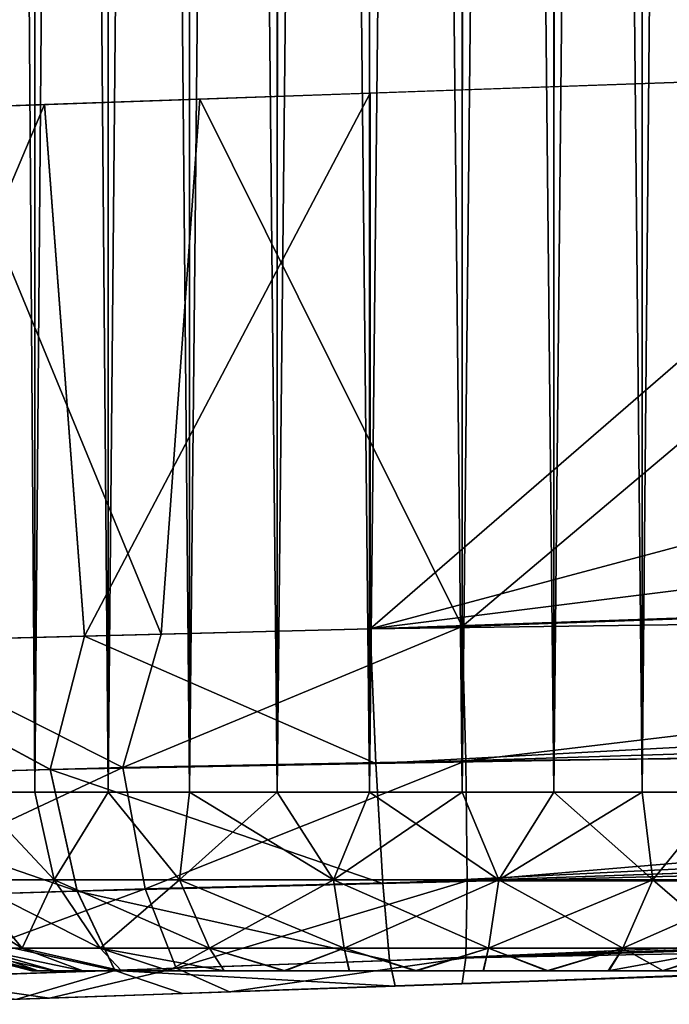
# Model space of a CAD drawing. Units: feet. Extents: x -1.5 to 12.9, y -6.4 to 2.4.
# Drawn here: x 10.8 to 11, y -1 to -0.8 of the extents above; entities that cross this region are included whole.
import ezdxf

# ---------------------------------------------------------------- set-up
doc = ezdxf.new("R2010")
doc.units = ezdxf.units.FT
doc.header["$MEASUREMENT"] = 0
doc.layers.get('0').update_dxf_attribs({"color": 255})
for name, color, linetype in [('AFUWA-3-ARPM', 4, 'Continuous'), ('AFUWA-3-HWSS', 4, 'Continuous'), ('AFUWA-P', 2, 'Continuous')]:
    doc.layers.add(name, color=color, linetype=linetype)

# ---------------------------------------------------------------- blocks, each defined once
blk = doc.blocks.new('A$C7B4843E9')
at = {"linetype": 'Continuous', "lineweight": 0}
for p, q in [((4.13286, 1.98778), (4.13286, 1.96307)), ((4.14902, 1.96363), (4.14902, 1.98804)), ((4.16696, 1.98814), (4.16696, 1.96425)), ((4.1863, 1.98817), (4.1863, 1.96492)), ((4.20657, 1.96563), (4.20657, 1.98807)), ((4.22704, 1.98786), (4.22704, 1.96634)), ((4.24723, 1.96705), (4.24723, 1.98756)), ((4.26666, 1.98713), (4.26666, 1.96772)), ((4.34879, 1.97059), (4.20675, 1.96563)), ((4.13502, 1.96315), (4.20675, 1.96563)), ((4.20675, 1.84755), (4.20675, 1.96563)), ((4.20675, 1.96563), (4.20675, 1.84755)), ((4.13502, 1.96315), (4.06661, 1.96072)), ((4.1438, 1.84594), (4.13502, 1.96315)), ((4.20675, 1.84755), (4.90993, 1.8721)), ((4.20675, 1.84755), (4.90993, 1.8721)), ((4.20798, 1.81788), (4.95008, 1.85756)), ((4.1438, 1.84594), (4.20675, 1.84755)), ((4.1438, 1.84594), (4.20675, 1.84755)), ((4.20675, 1.84755), (4.20798, 1.81788)), ((4.20798, 1.81788), (4.20675, 1.84755)), ((4.1438, 1.84594), (4.08488, 1.84445)), ((4.1438, 1.84594), (4.08488, 1.84445)), ((4.13625, 1.81656), (4.1438, 1.84594)), ((4.13625, 1.81656), (4.08488, 1.84445)), ((4.20798, 1.81788), (4.99803, 1.84267)), ((4.20955, 1.79144), (5.08778, 1.82181)), ((4.06982, 1.81471), (4.13625, 1.81656)), ((4.13625, 1.81656), (4.20798, 1.81788)), ((4.13625, 1.81656), (4.1422, 1.78976)), ((4.20798, 1.81788), (4.20955, 1.79144)), ((4.20955, 1.79144), (4.20798, 1.81788)), ((4.21101, 1.77448), (5.17825, 1.80951)), ((4.21101, 1.77448), (5.22343, 1.80653)), ((4.21225, 1.76885), (5.26549, 1.80563)), ((5.26549, 1.80563), (4.21225, 1.76885)), ((4.1422, 1.78976), (4.20955, 1.79144)), ((4.20955, 1.79144), (4.21101, 1.77448)), ((4.20955, 1.79144), (4.21101, 1.77448)), ((4.07982, 1.78781), (4.1422, 1.78976)), ((4.1505, 1.77229), (4.1422, 1.78976)), ((4.1505, 1.77229), (4.21101, 1.77448)), ((4.21101, 1.77448), (4.21225, 1.76885)), ((4.21101, 1.77448), (4.21225, 1.76885)), ((4.09442, 1.77039), (4.1505, 1.77229)), ((4.21225, 1.76885), (4.16539, 1.76722)), ((4.21225, 1.76885), (4.16539, 1.76722)), ((4.22699, 1.76937), (4.22699, 1.76937)), ((4.22699, 1.76937), (4.22699, 1.76937)), ((4.16539, 1.76722), (4.1289, 1.76594)), ((4.1289, 1.76594), (4.16539, 1.76722))]:
    blk.add_line(p, q, dxfattribs=at)

msp = doc.modelspace()

# ---------------------------------------------------------------- linework, layer by layer
at = {"layer": 'AFUWA-3-ARPM'}
for points in [[(11.02981, -0.8194, 15.6043), (10.88777, -0.94245, 15.59934), (11.38628, -0.80915, 15.61675)], [(11.48221, -0.86786, 15.6201), (11.38628, -0.80915, 15.61675), (10.88777, -0.94245, 15.59934)], [(11.02981, -0.8194, 15.6043), (10.88777, -0.82436, 15.59934), (10.88777, -0.94245, 15.59934)], [(10.90801, -0.82365, 12.89099), (11.05428, -0.81854, 12.8961), (10.90801, -0.94193, 12.89099)], [(10.90801, -0.94193, 12.89099), (11.05428, -0.81854, 12.8961), (11.2611, -0.9296, 12.90332)], [(10.88777, -0.82436, 15.59934), (10.81604, -0.82684, 15.58772), (10.82482, -0.94405, 15.58998)], [(10.82482, -0.94405, 15.58998), (10.88777, -0.94245, 15.59934), (10.88777, -0.82436, 15.59934)], [(10.90801, -0.82365, 12.89099), (10.90801, -0.94193, 12.89099), (10.85027, -0.82568, 12.89553)], [(10.8417, -0.94362, 12.89652), (10.79395, -0.82764, 12.91008), (10.85027, -0.82568, 12.89553)], [(10.90801, -0.94193, 12.89099), (10.8417, -0.94362, 12.89652), (10.85027, -0.82568, 12.89553)], [(10.81604, -0.82684, 15.58772), (10.74763, -0.82927, 15.55755), (10.7659, -0.94555, 15.56747)], [(10.82482, -0.94405, 15.58998), (10.81604, -0.82684, 15.58772), (10.7659, -0.94555, 15.56747)], [(10.77845, -0.94523, 12.91683), (10.79395, -0.82764, 12.91008), (10.8417, -0.94362, 12.89652)], [(11.59095, -0.91789, 15.62389), (11.48221, -0.86786, 15.6201), (10.88777, -0.94245, 15.59934)], [(11.59095, -0.91789, 15.62389), (10.88777, -0.94245, 15.59934), (11.6311, -0.93244, 15.62366)], [(10.90801, -0.94193, 12.89099), (11.2611, -0.9296, 12.90332), (10.90884, -0.97155, 12.89667)], [(10.90884, -0.97155, 12.89667), (11.2611, -0.9296, 12.90332), (11.26209, -0.96806, 12.9134)], [(11.6311, -0.93244, 15.62366), (10.88777, -0.94245, 15.59934), (10.889, -0.97211, 15.59371)], [(10.889, -0.97211, 15.59371), (11.67905, -0.94732, 15.61995), (11.6311, -0.93244, 15.62366)], [(10.83325, -0.97299, 12.90405), (10.77845, -0.94523, 12.91683), (10.8417, -0.94362, 12.89652)], [(10.88777, -0.94245, 15.59934), (10.82482, -0.94405, 15.58998), (10.889, -0.97211, 15.59371)], [(10.90801, -0.94193, 12.89099), (10.90884, -0.97155, 12.89667), (10.83325, -0.97299, 12.90405)], [(10.83325, -0.97299, 12.90405), (10.8417, -0.94362, 12.89652), (10.90801, -0.94193, 12.89099)], [(10.75084, -0.97528, 15.55268), (10.81727, -0.97343, 15.58207), (10.7659, -0.94555, 15.56747)], [(10.77845, -0.94523, 12.91683), (10.83325, -0.97299, 12.90405), (10.76233, -0.97496, 12.93109)], [(10.81727, -0.97343, 15.58207), (10.82482, -0.94405, 15.58998), (10.7659, -0.94555, 15.56747)], [(10.82482, -0.94405, 15.58998), (10.81727, -0.97343, 15.58207), (10.889, -0.97211, 15.59371)], [(11.71962, -0.95784, 15.61467), (11.67905, -0.94732, 15.61995), (10.889, -0.97211, 15.59371)], [(10.89057, -0.99855, 15.57528), (11.71962, -0.95784, 15.61467), (10.889, -0.97211, 15.59371)], [(11.71962, -0.95784, 15.61467), (10.89057, -0.99855, 15.57528), (11.7688, -0.96818, 15.60626)], [(10.89057, -0.99855, 15.57528), (11.81401, -0.9754, 15.59705), (11.7688, -0.96818, 15.60626)], [(11.26209, -0.96806, 12.9134), (10.90912, -0.99797, 12.91511), (10.90884, -0.97155, 12.89667)], [(11.26209, -0.96806, 12.9134), (11.26209, -0.99821, 12.94355), (10.90912, -0.99797, 12.91511)], [(10.889, -0.97211, 15.59371), (10.81727, -0.97343, 15.58207), (10.89057, -0.99855, 15.57528)], [(10.90884, -0.97155, 12.89667), (10.83823, -0.99976, 12.92106), (10.83325, -0.97299, 12.90405)], [(10.83823, -0.99976, 12.92106), (10.90884, -0.97155, 12.89667), (10.90912, -0.99797, 12.91511)], [(10.81727, -0.97343, 15.58207), (10.75084, -0.97528, 15.55268), (10.82322, -1.00023, 15.56533)], [(10.77163, -1.00184, 12.94638), (10.76233, -0.97496, 12.93109), (10.83325, -0.97299, 12.90405)], [(10.77163, -1.00184, 12.94638), (10.83325, -0.97299, 12.90405), (10.83823, -0.99976, 12.92106)], [(10.82322, -1.00023, 15.56533), (10.89057, -0.99855, 15.57528), (10.81727, -0.97343, 15.58207)], [(10.82322, -1.00023, 15.56533), (10.75084, -0.97528, 15.55268), (10.76084, -1.00218, 15.5378)], [(11.81401, -0.9754, 15.59705), (10.89057, -0.99855, 15.57528), (10.89203, -1.01551, 15.55031)], [(10.89203, -1.01551, 15.55031), (11.85927, -0.98048, 15.58668), (11.81401, -0.9754, 15.59705)], [(10.89203, -1.01551, 15.55031), (11.90445, -0.98346, 15.57513), (11.85927, -0.98048, 15.58668)], [(11.90445, -0.98346, 15.57513), (10.89203, -1.01551, 15.55031), (10.89327, -1.02114, 15.52065)], [(11.90445, -0.98346, 15.57513), (10.89327, -1.02114, 15.52065), (11.94651, -0.98436, 15.55743)], [(11.94651, -0.98436, 15.55743), (10.89327, -1.02114, 15.52065), (10.98089, -1.01808, 15.39964)], [(10.90912, -0.99797, 12.91511), (10.84501, -1.01724, 12.9471), (10.83823, -0.99976, 12.92106)], [(10.84501, -1.01724, 12.9471), (10.90912, -0.99797, 12.91511), (10.90884, -1.01494, 12.94006)], [(11.26209, -0.99821, 12.94355), (10.90884, -1.01494, 12.94006), (10.90912, -0.99797, 12.91511)], [(11.26209, -0.99821, 12.94355), (11.2611, -1.00829, 12.98201), (10.90884, -1.01494, 12.94006)], [(10.82322, -1.00023, 15.56533), (10.76084, -1.00218, 15.5378), (10.83152, -1.0177, 15.53966)], [(10.78514, -1.01928, 12.96996), (10.77163, -1.00184, 12.94638), (10.83823, -0.99976, 12.92106)], [(10.84501, -1.01724, 12.9471), (10.78514, -1.01928, 12.96996), (10.83823, -0.99976, 12.92106)], [(10.89057, -0.99855, 15.57528), (10.82322, -1.00023, 15.56533), (10.89203, -1.01551, 15.55031)], [(10.83152, -1.0177, 15.53966), (10.89203, -1.01551, 15.55031), (10.82322, -1.00023, 15.56533)], [(11.52663, -0.99902, 14.54667), (11.47411, -1.00085, 14.77765), (10.9362, -1.01964, 15.18954)], [(10.9362, -1.01964, 13.29872), (11.52663, -0.99902, 14.54667), (10.9362, -1.01964, 15.18954)], [(10.98089, -1.01808, 13.27292), (11.52663, -0.99902, 14.54667), (10.9362, -1.01964, 13.29872)], [(10.77544, -1.0196, 15.51482), (10.83152, -1.0177, 15.53966), (10.76084, -1.00218, 15.5378)], [(10.9362, -1.01964, 15.18954), (11.47411, -1.00085, 14.77765), (10.98089, -1.01808, 15.21534)], [(10.90801, -1.02062, 12.96968), (11.2611, -1.00829, 12.98201), (10.98089, -1.01808, 13.08862)], [(10.90884, -1.01494, 12.94006), (11.2611, -1.00829, 12.98201), (10.90801, -1.02062, 12.96968)], [(10.89203, -1.01551, 15.55031), (10.83152, -1.0177, 15.53966), (10.89327, -1.02114, 15.52065)], [(10.90884, -1.01494, 12.94006), (10.85679, -1.02241, 12.97439), (10.84501, -1.01724, 12.9471)], [(10.85679, -1.02241, 12.97439), (10.90884, -1.01494, 12.94006), (10.90801, -1.02062, 12.96968)], [(10.83152, -1.0177, 15.53966), (10.77544, -1.0196, 15.51482), (10.80992, -1.02405, 15.50084)], [(10.84501, -1.01724, 12.9471), (10.81716, -1.0238, 12.98619), (10.78514, -1.01928, 12.96996)], [(10.80992, -1.02405, 15.50084), (10.84641, -1.02277, 15.51354), (10.83152, -1.0177, 15.53966)], [(10.84501, -1.01724, 12.9471), (10.85679, -1.02241, 12.97439), (10.81716, -1.0238, 12.98619)], [(10.83152, -1.0177, 15.53966), (10.84641, -1.02277, 15.51354), (10.89327, -1.02114, 15.52065)], [(10.77766, -1.02517, 13.0103), (10.78514, -1.01928, 12.96996), (10.81716, -1.0238, 12.98619)], [(10.88489, -1.02143, 15.43082), (10.9362, -1.01964, 15.42544), (10.89327, -1.02114, 15.52065)], [(10.88489, -1.02143, 13.05744), (10.90801, -1.02062, 12.96968), (10.9362, -1.01964, 13.06282)], [(10.88489, -1.02143, 15.18416), (10.9362, -1.01964, 13.29872), (10.9362, -1.01964, 15.18954)], [(10.88489, -1.02143, 13.30411), (10.9362, -1.01964, 13.29872), (10.88489, -1.02143, 15.18416)], [(10.89327, -1.02114, 15.52065), (10.9362, -1.01964, 15.42544), (10.98089, -1.01808, 15.39964)], [(10.90801, -1.02062, 12.96968), (10.98089, -1.01808, 13.08862), (10.9362, -1.01964, 13.06282)], [(10.83588, -1.02314, 13.28817), (10.88489, -1.02143, 13.30411), (10.83588, -1.02314, 15.20009)], [(10.85679, -1.02241, 12.97439), (10.88489, -1.02143, 13.05744), (10.83588, -1.02314, 13.07337)], [(10.83588, -1.02314, 15.41489), (10.88489, -1.02143, 15.43082), (10.84641, -1.02277, 15.51354)], [(10.88489, -1.02143, 13.30411), (10.88489, -1.02143, 15.18416), (10.83588, -1.02314, 15.20009)], [(10.84641, -1.02277, 15.51354), (10.88489, -1.02143, 15.43082), (10.89327, -1.02114, 15.52065)], [(10.90801, -1.02062, 12.96968), (10.88489, -1.02143, 13.05744), (10.85679, -1.02241, 12.97439)], [(10.79758, -1.02448, 13.10785), (10.77766, -1.02517, 13.0103), (10.81716, -1.0238, 12.98619)], [(10.83588, -1.02314, 15.41489), (10.80992, -1.02405, 15.50084), (10.79758, -1.02448, 15.38041)], [(10.83588, -1.02314, 13.07337), (10.79758, -1.02448, 13.10785), (10.81716, -1.0238, 12.98619)], [(10.83588, -1.02314, 15.20009), (10.79758, -1.02448, 15.23457), (10.83588, -1.02314, 13.28817)], [(10.79758, -1.02448, 15.23457), (10.79758, -1.02448, 13.2537), (10.83588, -1.02314, 13.28817)], [(10.80992, -1.02405, 15.50084), (10.83588, -1.02314, 15.41489), (10.84641, -1.02277, 15.51354)], [(10.83588, -1.02314, 13.07337), (10.81716, -1.0238, 12.98619), (10.85679, -1.02241, 12.97439)]]:
    msp.add_3dface(points, dxfattribs=at)
at = {"layer": 'AFUWA-3-HWSS'}
for points in [[(10.81387, 0.97824, 13.27216), (10.79993, 0.97824, 13.25706), (10.80006, -0.97845, 13.25668)], [(10.79993, 0.97824, 13.10449), (10.81388, -0.97845, 13.08981), (10.80006, -0.97845, 13.10487)], [(10.81388, -0.97845, 13.08981), (10.79993, 0.97824, 13.10449), (10.81387, 0.97824, 13.08939)], [(10.81387, 0.97824, 15.39888), (10.79993, 0.97824, 15.38378), (10.80006, -0.97845, 15.3834)], [(10.79993, 0.97824, 15.23121), (10.81388, -0.97845, 15.21653), (10.80006, -0.97845, 15.23159)], [(10.81388, -0.97845, 15.21653), (10.79993, 0.97824, 15.23121), (10.81387, 0.97824, 15.21611)], [(10.80006, -0.97845, 13.25668), (10.81388, -0.97845, 13.27174), (10.81387, 0.97824, 13.27216)], [(10.80006, -0.97845, 15.3834), (10.81388, -0.97845, 15.39846), (10.81387, 0.97824, 15.39888)], [(10.81387, 0.97824, 13.27216), (10.81388, -0.97845, 13.27174), (10.83004, 0.97824, 13.28469)], [(10.81387, 0.97824, 13.08939), (10.83004, 0.97824, 13.07686), (10.83004, -0.97845, 13.07717)], [(10.81388, -0.97845, 13.08981), (10.81387, 0.97824, 13.08939), (10.83004, -0.97845, 13.07717)], [(10.81387, 0.97824, 15.39888), (10.81388, -0.97845, 15.39846), (10.83004, 0.97824, 15.41141)], [(10.81387, 0.97824, 15.21611), (10.83004, 0.97824, 15.20358), (10.83004, -0.97845, 15.20389)], [(10.81388, -0.97845, 15.21653), (10.81387, 0.97824, 15.21611), (10.83004, -0.97845, 15.20389)], [(10.83004, -0.97845, 13.28438), (10.83004, 0.97824, 13.28469), (10.81388, -0.97845, 13.27174)], [(10.83004, -0.97845, 15.41109), (10.83004, 0.97824, 15.41141), (10.81388, -0.97845, 15.39846)], [(10.83004, -0.97845, 13.28438), (10.84811, 0.97824, 13.29439), (10.83004, 0.97824, 13.28469)], [(10.84811, 0.97824, 13.29439), (10.83004, -0.97845, 13.28438), (10.84797, -0.97845, 13.29414)], [(10.83004, 0.97824, 13.07686), (10.84811, 0.97824, 13.06716), (10.84797, -0.97845, 13.06741)], [(10.83004, -0.97845, 13.07717), (10.83004, 0.97824, 13.07686), (10.84797, -0.97845, 13.06741)], [(10.83004, -0.97845, 15.41109), (10.84811, 0.97824, 15.42111), (10.83004, 0.97824, 15.41141)], [(10.84811, 0.97824, 15.42111), (10.83004, -0.97845, 15.41109), (10.84797, -0.97845, 15.42086)], [(10.83004, 0.97824, 15.20358), (10.84811, 0.97824, 15.19387), (10.84797, -0.97845, 15.19412)], [(10.83004, -0.97845, 15.20389), (10.83004, 0.97824, 15.20358), (10.84797, -0.97845, 15.19412)], [(10.86755, 0.97824, 13.30099), (10.84811, 0.97824, 13.29439), (10.84797, -0.97845, 13.29414)], [(10.84797, -0.97845, 13.29414), (10.8673, -0.97845, 13.30088), (10.86755, 0.97824, 13.30099)], [(10.84797, -0.97845, 13.06741), (10.84811, 0.97824, 13.06716), (10.8673, -0.97845, 13.06067)], [(10.86755, 0.97824, 15.42771), (10.84811, 0.97824, 15.42111), (10.84797, -0.97845, 15.42086)], [(10.84797, -0.97845, 15.42086), (10.8673, -0.97845, 15.4276), (10.86755, 0.97824, 15.42771)], [(10.84797, -0.97845, 15.19412), (10.84811, 0.97824, 15.19387), (10.8673, -0.97845, 15.18739)], [(10.84811, 0.97824, 13.06716), (10.86755, 0.97824, 13.06056), (10.8673, -0.97845, 13.06067)], [(10.84811, 0.97824, 15.19387), (10.86755, 0.97824, 15.18728), (10.8673, -0.97845, 15.18739)], [(10.86755, 0.97824, 13.30099), (10.8673, -0.97845, 13.30088), (10.88773, 0.97824, 13.30433)], [(10.88758, -0.97845, 13.30435), (10.88773, 0.97824, 13.30433), (10.8673, -0.97845, 13.30088)], [(10.86755, 0.97824, 13.06056), (10.88758, -0.97845, 13.0572), (10.8673, -0.97845, 13.06067)], [(10.86755, 0.97824, 15.42771), (10.8673, -0.97845, 15.4276), (10.88773, 0.97824, 15.43105)], [(10.88758, -0.97845, 15.43107), (10.88773, 0.97824, 15.43105), (10.8673, -0.97845, 15.4276)], [(10.86755, 0.97824, 15.18728), (10.88758, -0.97845, 15.18392), (10.8673, -0.97845, 15.18739)], [(10.88773, 0.97824, 13.05722), (10.88758, -0.97845, 13.0572), (10.86755, 0.97824, 13.06056)], [(10.88773, 0.97824, 15.18394), (10.88758, -0.97845, 15.18392), (10.86755, 0.97824, 15.18728)], [(10.88758, -0.97845, 13.30435), (10.90821, 0.97824, 13.30435), (10.88773, 0.97824, 13.30433)], [(10.90821, 0.97824, 13.30435), (10.88758, -0.97845, 13.30435), (10.90805, -0.97845, 13.30433)], [(10.90805, -0.97845, 13.05722), (10.88758, -0.97845, 13.0572), (10.88773, 0.97824, 13.05722)], [(10.88758, -0.97845, 15.43107), (10.90821, 0.97824, 15.43107), (10.88773, 0.97824, 15.43105)], [(10.90821, 0.97824, 15.43107), (10.88758, -0.97845, 15.43107), (10.90805, -0.97845, 15.43105)], [(10.90805, -0.97845, 15.18394), (10.88758, -0.97845, 15.18392), (10.88773, 0.97824, 15.18394)], [(10.90821, 0.97824, 13.0572), (10.90805, -0.97845, 13.05722), (10.88773, 0.97824, 13.05722)], [(10.90821, 0.97824, 15.18392), (10.90805, -0.97845, 15.18394), (10.88773, 0.97824, 15.18394)], [(10.90805, -0.97845, 13.30433), (10.92823, -0.97845, 13.30099), (10.92848, 0.97824, 13.30088)], [(10.92848, 0.97824, 13.30088), (10.90821, 0.97824, 13.30435), (10.90805, -0.97845, 13.30433)], [(10.92823, -0.97845, 13.06056), (10.90805, -0.97845, 13.05722), (10.90821, 0.97824, 13.0572)], [(10.90805, -0.97845, 15.43105), (10.92823, -0.97845, 15.42771), (10.92848, 0.97824, 15.4276)], [(10.92848, 0.97824, 15.4276), (10.90821, 0.97824, 15.43107), (10.90805, -0.97845, 15.43105)], [(10.92823, -0.97845, 15.18728), (10.90805, -0.97845, 15.18394), (10.90821, 0.97824, 15.18392)], [(10.92848, 0.97824, 13.06067), (10.92823, -0.97845, 13.06056), (10.90821, 0.97824, 13.0572)], [(10.92848, 0.97824, 15.18739), (10.92823, -0.97845, 15.18728), (10.90821, 0.97824, 15.18392)], [(10.94781, 0.97824, 13.29414), (10.92823, -0.97845, 13.30099), (10.94766, -0.97845, 13.29439)], [(10.92823, -0.97845, 13.30099), (10.94781, 0.97824, 13.29414), (10.92848, 0.97824, 13.30088)], [(10.92823, -0.97845, 13.06056), (10.92848, 0.97824, 13.06067), (10.94766, -0.97845, 13.06716)], [(10.94781, 0.97824, 15.42086), (10.92823, -0.97845, 15.42771), (10.94766, -0.97845, 15.42111)], [(10.92823, -0.97845, 15.42771), (10.94781, 0.97824, 15.42086), (10.92848, 0.97824, 15.4276)], [(10.92823, -0.97845, 15.18728), (10.92848, 0.97824, 15.18739), (10.94766, -0.97845, 15.19387)], [(10.94766, -0.97845, 13.06716), (10.92848, 0.97824, 13.06067), (10.94781, 0.97824, 13.06741)], [(10.94766, -0.97845, 15.19387), (10.92848, 0.97824, 15.18739), (10.94781, 0.97824, 15.19412)], [(10.96574, -0.97845, 13.28469), (10.96574, 0.97824, 13.28438), (10.94766, -0.97845, 13.29439)], [(10.94781, 0.97824, 13.29414), (10.94766, -0.97845, 13.29439), (10.96574, 0.97824, 13.28438)], [(10.96574, -0.97845, 13.07686), (10.94766, -0.97845, 13.06716), (10.94781, 0.97824, 13.06741)], [(10.96574, -0.97845, 15.41141), (10.96574, 0.97824, 15.41109), (10.94766, -0.97845, 15.42111)], [(10.94781, 0.97824, 15.42086), (10.94766, -0.97845, 15.42111), (10.96574, 0.97824, 15.41109)], [(10.96574, -0.97845, 15.20358), (10.94766, -0.97845, 15.19387), (10.94781, 0.97824, 15.19412)], [(10.96574, 0.97824, 13.07717), (10.96574, -0.97845, 13.07686), (10.94781, 0.97824, 13.06741)], [(10.96574, 0.97824, 15.20389), (10.96574, -0.97845, 15.20358), (10.94781, 0.97824, 15.19412)], [(10.79855, -0.99771, 13.24627), (10.81816, -0.99771, 13.2691), (10.80006, -0.97845, 13.25668)], [(10.81816, -0.99771, 13.09245), (10.79855, -0.99771, 13.11528), (10.80006, -0.97845, 13.10487)], [(10.79855, -0.99771, 15.37299), (10.81816, -0.99771, 15.39581), (10.80006, -0.97845, 15.3834)], [(10.81816, -0.99771, 15.21917), (10.79855, -0.99771, 15.242), (10.80006, -0.97845, 15.23159)], [(10.81388, -0.97845, 13.27174), (10.80006, -0.97845, 13.25668), (10.81816, -0.99771, 13.2691)], [(10.80006, -0.97845, 13.10487), (10.81388, -0.97845, 13.08981), (10.81816, -0.99771, 13.09245)], [(10.81388, -0.97845, 15.39846), (10.80006, -0.97845, 15.3834), (10.81816, -0.99771, 15.39581)], [(10.80006, -0.97845, 15.23159), (10.81388, -0.97845, 15.21653), (10.81816, -0.99771, 15.21917)], [(10.81816, -0.99771, 13.2691), (10.83004, -0.97845, 13.28438), (10.81388, -0.97845, 13.27174)], [(10.81388, -0.97845, 13.08981), (10.83004, -0.97845, 13.07717), (10.81816, -0.99771, 13.09245)], [(10.81816, -0.99771, 15.39581), (10.83004, -0.97845, 15.41109), (10.81388, -0.97845, 15.39846)], [(10.81388, -0.97845, 15.21653), (10.83004, -0.97845, 15.20389), (10.81816, -0.99771, 15.21917)], [(10.83004, -0.97845, 13.28438), (10.81816, -0.99771, 13.2691), (10.84575, -0.99771, 13.28773)], [(10.83004, -0.97845, 13.07717), (10.84575, -0.99771, 13.07382), (10.81816, -0.99771, 13.09245)], [(10.83004, -0.97845, 15.41109), (10.81816, -0.99771, 15.39581), (10.84575, -0.99771, 15.41445)], [(10.83004, -0.97845, 15.20389), (10.84575, -0.99771, 15.20054), (10.81816, -0.99771, 15.21917)], [(10.84575, -0.99771, 13.28773), (10.84797, -0.97845, 13.29414), (10.83004, -0.97845, 13.28438)], [(10.83004, -0.97845, 13.07717), (10.84797, -0.97845, 13.06741), (10.84575, -0.99771, 13.07382)], [(10.84575, -0.99771, 15.41445), (10.84797, -0.97845, 15.42086), (10.83004, -0.97845, 15.41109)], [(10.83004, -0.97845, 15.20389), (10.84797, -0.97845, 15.19412), (10.84575, -0.99771, 15.20054)], [(10.87969, -0.99771, 13.29836), (10.8673, -0.97845, 13.30088), (10.84575, -0.99771, 13.28773)], [(10.84797, -0.97845, 13.29414), (10.84575, -0.99771, 13.28773), (10.8673, -0.97845, 13.30088)], [(10.84575, -0.99771, 13.07382), (10.84797, -0.97845, 13.06741), (10.87969, -0.99771, 13.06319)], [(10.87969, -0.99771, 15.42508), (10.8673, -0.97845, 15.4276), (10.84575, -0.99771, 15.41445)], [(10.84797, -0.97845, 15.42086), (10.84575, -0.99771, 15.41445), (10.8673, -0.97845, 15.4276)], [(10.84575, -0.99771, 15.20054), (10.84797, -0.97845, 15.19412), (10.87969, -0.99771, 15.18991)], [(10.8673, -0.97845, 13.06067), (10.87969, -0.99771, 13.06319), (10.84797, -0.97845, 13.06741)], [(10.8673, -0.97845, 15.18739), (10.87969, -0.99771, 15.18991), (10.84797, -0.97845, 15.19412)], [(10.87969, -0.99771, 13.29836), (10.88758, -0.97845, 13.30435), (10.8673, -0.97845, 13.30088)], [(10.88758, -0.97845, 13.0572), (10.87969, -0.99771, 13.06319), (10.8673, -0.97845, 13.06067)], [(10.87969, -0.99771, 15.42508), (10.88758, -0.97845, 15.43107), (10.8673, -0.97845, 15.4276)], [(10.88758, -0.97845, 15.18392), (10.87969, -0.99771, 15.18991), (10.8673, -0.97845, 15.18739)], [(10.90805, -0.97845, 13.30433), (10.87969, -0.99771, 13.29836), (10.91609, -0.99771, 13.29836)], [(10.90805, -0.97845, 13.30433), (10.88758, -0.97845, 13.30435), (10.87969, -0.99771, 13.29836)], [(10.87969, -0.99771, 13.06319), (10.88758, -0.97845, 13.0572), (10.91609, -0.99771, 13.06319)], [(10.90805, -0.97845, 15.43105), (10.87969, -0.99771, 15.42508), (10.91609, -0.99771, 15.42508)], [(10.90805, -0.97845, 15.43105), (10.88758, -0.97845, 15.43107), (10.87969, -0.99771, 15.42508)], [(10.87969, -0.99771, 15.18991), (10.88758, -0.97845, 15.18392), (10.91609, -0.99771, 15.18991)], [(10.90805, -0.97845, 13.05722), (10.91609, -0.99771, 13.06319), (10.88758, -0.97845, 13.0572)], [(10.90805, -0.97845, 15.18394), (10.91609, -0.99771, 15.18991), (10.88758, -0.97845, 15.18392)], [(10.90805, -0.97845, 13.30433), (10.91609, -0.99771, 13.29836), (10.92823, -0.97845, 13.30099)], [(10.92823, -0.97845, 13.06056), (10.91609, -0.99771, 13.06319), (10.90805, -0.97845, 13.05722)], [(10.90805, -0.97845, 15.43105), (10.91609, -0.99771, 15.42508), (10.92823, -0.97845, 15.42771)], [(10.92823, -0.97845, 15.18728), (10.91609, -0.99771, 15.18991), (10.90805, -0.97845, 15.18394)], [(10.95003, -0.99771, 13.28773), (10.94766, -0.97845, 13.29439), (10.91609, -0.99771, 13.29836)], [(10.94766, -0.97845, 13.29439), (10.92823, -0.97845, 13.30099), (10.91609, -0.99771, 13.29836)], [(10.91609, -0.99771, 13.06319), (10.92823, -0.97845, 13.06056), (10.95003, -0.99771, 13.07382)], [(10.95003, -0.99771, 15.41445), (10.94766, -0.97845, 15.42111), (10.91609, -0.99771, 15.42508)], [(10.94766, -0.97845, 15.42111), (10.92823, -0.97845, 15.42771), (10.91609, -0.99771, 15.42508)], [(10.91609, -0.99771, 15.18991), (10.92823, -0.97845, 15.18728), (10.95003, -0.99771, 15.20054)], [(10.94766, -0.97845, 13.06716), (10.95003, -0.99771, 13.07382), (10.92823, -0.97845, 13.06056)], [(10.94766, -0.97845, 15.19387), (10.95003, -0.99771, 15.20054), (10.92823, -0.97845, 15.18728)], [(10.94766, -0.97845, 13.29439), (10.95003, -0.99771, 13.28773), (10.96574, -0.97845, 13.28469)], [(10.96574, -0.97845, 13.07686), (10.95003, -0.99771, 13.07382), (10.94766, -0.97845, 13.06716)], [(10.94766, -0.97845, 15.42111), (10.95003, -0.99771, 15.41445), (10.96574, -0.97845, 15.41141)], [(10.96574, -0.97845, 15.20358), (10.95003, -0.99771, 15.20054), (10.94766, -0.97845, 15.19387)], [(10.95003, -0.99771, 13.28773), (10.97762, -0.99771, 13.2691), (10.96574, -0.97845, 13.28469)], [(10.96574, -0.97845, 13.07686), (10.97762, -0.99771, 13.09245), (10.95003, -0.99771, 13.07382)], [(10.95003, -0.99771, 15.41445), (10.97762, -0.99771, 15.39581), (10.96574, -0.97845, 15.41141)], [(10.96574, -0.97845, 15.20358), (10.97762, -0.99771, 15.21917), (10.95003, -0.99771, 15.20054)], [(10.80064, -1.01279, 13.1442), (10.78652, -0.99771, 13.13889), (10.81115, -1.01279, 13.12358)], [(10.78652, -0.99771, 13.13889), (10.79855, -0.99771, 13.11528), (10.81115, -1.01279, 13.12358)], [(10.80064, -1.01279, 15.27092), (10.78652, -0.99771, 15.26561), (10.81115, -1.01279, 15.2503)], [(10.78652, -0.99771, 15.26561), (10.79855, -0.99771, 15.242), (10.81115, -1.01279, 15.2503)], [(10.80064, -1.01279, 13.21735), (10.81115, -1.01279, 13.23797), (10.79855, -0.99771, 13.24627)], [(10.81816, -0.99771, 13.2691), (10.79855, -0.99771, 13.24627), (10.81115, -1.01279, 13.23797)], [(10.81115, -1.01279, 13.12358), (10.79855, -0.99771, 13.11528), (10.82827, -1.01279, 13.10365)], [(10.79855, -0.99771, 13.11528), (10.81816, -0.99771, 13.09245), (10.82827, -1.01279, 13.10365)], [(10.80064, -1.01279, 15.34407), (10.81115, -1.01279, 15.36469), (10.79855, -0.99771, 15.37299)], [(10.81816, -0.99771, 15.39581), (10.79855, -0.99771, 15.37299), (10.81115, -1.01279, 15.36469)], [(10.81115, -1.01279, 15.2503), (10.79855, -0.99771, 15.242), (10.82827, -1.01279, 15.23037)], [(10.79855, -0.99771, 15.242), (10.81816, -0.99771, 15.21917), (10.82827, -1.01279, 15.23037)], [(10.82827, -1.01279, 13.2579), (10.81816, -0.99771, 13.2691), (10.81115, -1.01279, 13.23797)], [(10.82827, -1.01279, 15.38461), (10.81816, -0.99771, 15.39581), (10.81115, -1.01279, 15.36469)], [(10.81816, -0.99771, 13.2691), (10.82827, -1.01279, 13.2579), (10.84575, -0.99771, 13.28773)], [(10.85236, -1.01279, 13.08738), (10.82827, -1.01279, 13.10365), (10.81816, -0.99771, 13.09245)], [(10.84575, -0.99771, 13.07382), (10.85236, -1.01279, 13.08738), (10.81816, -0.99771, 13.09245)], [(10.81816, -0.99771, 15.39581), (10.82827, -1.01279, 15.38461), (10.84575, -0.99771, 15.41445)], [(10.85236, -1.01279, 15.2141), (10.82827, -1.01279, 15.23037), (10.81816, -0.99771, 15.21917)], [(10.84575, -0.99771, 15.20054), (10.85236, -1.01279, 15.2141), (10.81816, -0.99771, 15.21917)], [(10.82827, -1.01279, 13.2579), (10.85236, -1.01279, 13.27417), (10.84575, -0.99771, 13.28773)], [(10.82827, -1.01279, 15.38461), (10.85236, -1.01279, 15.40089), (10.84575, -0.99771, 15.41445)], [(10.84575, -0.99771, 13.28773), (10.85236, -1.01279, 13.27417), (10.87969, -0.99771, 13.29836)], [(10.882, -1.01279, 13.0781), (10.85236, -1.01279, 13.08738), (10.84575, -0.99771, 13.07382)], [(10.87969, -0.99771, 13.06319), (10.882, -1.01279, 13.0781), (10.84575, -0.99771, 13.07382)], [(10.84575, -0.99771, 15.41445), (10.85236, -1.01279, 15.40089), (10.87969, -0.99771, 15.42508)], [(10.882, -1.01279, 15.20482), (10.85236, -1.01279, 15.2141), (10.84575, -0.99771, 15.20054)], [(10.87969, -0.99771, 15.18991), (10.882, -1.01279, 15.20482), (10.84575, -0.99771, 15.20054)], [(10.85236, -1.01279, 13.27417), (10.882, -1.01279, 13.28345), (10.87969, -0.99771, 13.29836)], [(10.85236, -1.01279, 15.40089), (10.882, -1.01279, 15.41017), (10.87969, -0.99771, 15.42508)], [(10.91609, -0.99771, 13.29836), (10.87969, -0.99771, 13.29836), (10.882, -1.01279, 13.28345)], [(10.882, -1.01279, 13.0781), (10.87969, -0.99771, 13.06319), (10.91378, -1.01279, 13.0781)], [(10.87969, -0.99771, 13.06319), (10.91609, -0.99771, 13.06319), (10.91378, -1.01279, 13.0781)], [(10.91609, -0.99771, 15.42508), (10.87969, -0.99771, 15.42508), (10.882, -1.01279, 15.41017)], [(10.882, -1.01279, 15.20482), (10.87969, -0.99771, 15.18991), (10.91378, -1.01279, 15.20482)], [(10.87969, -0.99771, 15.18991), (10.91609, -0.99771, 15.18991), (10.91378, -1.01279, 15.20482)], [(10.91378, -1.01279, 13.28345), (10.91609, -0.99771, 13.29836), (10.882, -1.01279, 13.28345)], [(10.91378, -1.01279, 15.41017), (10.91609, -0.99771, 15.42508), (10.882, -1.01279, 15.41017)], [(10.94342, -1.01279, 13.27417), (10.95003, -0.99771, 13.28773), (10.91378, -1.01279, 13.28345)], [(10.91609, -0.99771, 13.29836), (10.91378, -1.01279, 13.28345), (10.95003, -0.99771, 13.28773)], [(10.94342, -1.01279, 13.08738), (10.91378, -1.01279, 13.0781), (10.91609, -0.99771, 13.06319)], [(10.94342, -1.01279, 15.40089), (10.95003, -0.99771, 15.41445), (10.91378, -1.01279, 15.41017)], [(10.91609, -0.99771, 15.42508), (10.91378, -1.01279, 15.41017), (10.95003, -0.99771, 15.41445)], [(10.94342, -1.01279, 15.2141), (10.91378, -1.01279, 15.20482), (10.91609, -0.99771, 15.18991)], [(10.95003, -0.99771, 13.07382), (10.94342, -1.01279, 13.08738), (10.91609, -0.99771, 13.06319)], [(10.95003, -0.99771, 15.20054), (10.94342, -1.01279, 15.2141), (10.91609, -0.99771, 15.18991)], [(10.96751, -1.01279, 13.2579), (10.97762, -0.99771, 13.2691), (10.94342, -1.01279, 13.27417)], [(10.95003, -0.99771, 13.28773), (10.94342, -1.01279, 13.27417), (10.97762, -0.99771, 13.2691)], [(10.94342, -1.01279, 13.08738), (10.95003, -0.99771, 13.07382), (10.96751, -1.01279, 13.10365)], [(10.96751, -1.01279, 15.38461), (10.97762, -0.99771, 15.39581), (10.94342, -1.01279, 15.40089)], [(10.95003, -0.99771, 15.41445), (10.94342, -1.01279, 15.40089), (10.97762, -0.99771, 15.39581)], [(10.94342, -1.01279, 15.2141), (10.95003, -0.99771, 15.20054), (10.96751, -1.01279, 15.23037)], [(10.97762, -0.99771, 13.09245), (10.96751, -1.01279, 13.10365), (10.95003, -0.99771, 13.07382)], [(10.97762, -0.99771, 15.21917), (10.96751, -1.01279, 15.23037), (10.95003, -0.99771, 15.20054)], [(10.81324, -1.01782, 13.18077), (10.79542, -1.01279, 13.19797), (10.79399, -1.01279, 13.18077)], [(10.79399, -1.01279, 13.18077), (10.81444, -1.01782, 13.16596), (10.81324, -1.01782, 13.18077)], [(10.81444, -1.01782, 13.16596), (10.79399, -1.01279, 13.18077), (10.79542, -1.01279, 13.16358)], [(10.81324, -1.01782, 15.30749), (10.79542, -1.01279, 15.32469), (10.79399, -1.01279, 15.30749)], [(10.79399, -1.01279, 15.30749), (10.81444, -1.01782, 15.29268), (10.81324, -1.01782, 15.30749)], [(10.81444, -1.01782, 15.29268), (10.79399, -1.01279, 15.30749), (10.79542, -1.01279, 15.2903)], [(10.81461, -1.01782, 13.19571), (10.79542, -1.01279, 13.19797), (10.81324, -1.01782, 13.18077)], [(10.80064, -1.01279, 13.21735), (10.79542, -1.01279, 13.19797), (10.81461, -1.01782, 13.19571)], [(10.79542, -1.01279, 13.16358), (10.80064, -1.01279, 13.1442), (10.81823, -1.01782, 13.1517)], [(10.81823, -1.01782, 13.1517), (10.81444, -1.01782, 13.16596), (10.79542, -1.01279, 13.16358)], [(10.81461, -1.01782, 15.32243), (10.79542, -1.01279, 15.32469), (10.81324, -1.01782, 15.30749)], [(10.80064, -1.01279, 15.34407), (10.79542, -1.01279, 15.32469), (10.81461, -1.01782, 15.32243)], [(10.79542, -1.01279, 15.2903), (10.80064, -1.01279, 15.27092), (10.81823, -1.01782, 15.27842)], [(10.81823, -1.01782, 15.27842), (10.81444, -1.01782, 15.29268), (10.79542, -1.01279, 15.2903)], [(10.80064, -1.01279, 13.21735), (10.81461, -1.01782, 13.19571), (10.81836, -1.01782, 13.20975)], [(10.82449, -1.01782, 13.22289), (10.81115, -1.01279, 13.23797), (10.80064, -1.01279, 13.21735)], [(10.82449, -1.01782, 13.22289), (10.80064, -1.01279, 13.21735), (10.81836, -1.01782, 13.20975)], [(10.82445, -1.01782, 13.13835), (10.81823, -1.01782, 13.1517), (10.80064, -1.01279, 13.1442)], [(10.82445, -1.01782, 13.13835), (10.80064, -1.01279, 13.1442), (10.81115, -1.01279, 13.12358)], [(10.80064, -1.01279, 15.34407), (10.81461, -1.01782, 15.32243), (10.81836, -1.01782, 15.33646)], [(10.82449, -1.01782, 15.34961), (10.81115, -1.01279, 15.36469), (10.80064, -1.01279, 15.34407)], [(10.82449, -1.01782, 15.34961), (10.80064, -1.01279, 15.34407), (10.81836, -1.01782, 15.33646)], [(10.82445, -1.01782, 15.26506), (10.81823, -1.01782, 15.27842), (10.80064, -1.01279, 15.27092)], [(10.82445, -1.01782, 15.26506), (10.80064, -1.01279, 15.27092), (10.81115, -1.01279, 15.2503)], [(10.82449, -1.01782, 13.22289), (10.833, -1.01782, 13.23513), (10.81115, -1.01279, 13.23797)], [(10.833, -1.01782, 13.23513), (10.82827, -1.01279, 13.2579), (10.81115, -1.01279, 13.23797)], [(10.833, -1.01782, 13.12619), (10.82445, -1.01782, 13.13835), (10.81115, -1.01279, 13.12358)], [(10.833, -1.01782, 13.12619), (10.81115, -1.01279, 13.12358), (10.82827, -1.01279, 13.10365)], [(10.82449, -1.01782, 15.34961), (10.833, -1.01782, 15.36185), (10.81115, -1.01279, 15.36469)], [(10.833, -1.01782, 15.36185), (10.82827, -1.01279, 15.38461), (10.81115, -1.01279, 15.36469)], [(10.833, -1.01782, 15.25291), (10.82445, -1.01782, 15.26506), (10.81115, -1.01279, 15.2503)], [(10.833, -1.01782, 15.25291), (10.81115, -1.01279, 15.2503), (10.82827, -1.01279, 15.23037)], [(10.85236, -1.01279, 13.27417), (10.82827, -1.01279, 13.2579), (10.84332, -1.01782, 13.24542)], [(10.833, -1.01782, 13.23513), (10.84332, -1.01782, 13.24542), (10.82827, -1.01279, 13.2579)], [(10.85236, -1.01279, 13.08738), (10.85563, -1.01782, 13.10739), (10.82827, -1.01279, 13.10365)], [(10.85563, -1.01782, 13.10739), (10.84342, -1.01782, 13.11583), (10.82827, -1.01279, 13.10365)], [(10.84342, -1.01782, 13.11583), (10.833, -1.01782, 13.12619), (10.82827, -1.01279, 13.10365)], [(10.85236, -1.01279, 15.40089), (10.82827, -1.01279, 15.38461), (10.84332, -1.01782, 15.37214)], [(10.833, -1.01782, 15.36185), (10.84332, -1.01782, 15.37214), (10.82827, -1.01279, 15.38461)], [(10.85236, -1.01279, 15.2141), (10.85563, -1.01782, 15.23411), (10.82827, -1.01279, 15.23037)], [(10.85563, -1.01782, 15.23411), (10.84342, -1.01782, 15.24255), (10.82827, -1.01279, 15.23037)], [(10.84342, -1.01782, 15.24255), (10.833, -1.01782, 15.25291), (10.82827, -1.01279, 15.23037)], [(10.84332, -1.01782, 13.24542), (10.85562, -1.01782, 13.25411), (10.85236, -1.01279, 13.27417)], [(10.84332, -1.01782, 15.37214), (10.85562, -1.01782, 15.38083), (10.85236, -1.01279, 15.40089)], [(10.882, -1.01279, 13.28345), (10.85236, -1.01279, 13.27417), (10.86876, -1.01782, 13.26024)], [(10.85562, -1.01782, 13.25411), (10.86876, -1.01782, 13.26024), (10.85236, -1.01279, 13.27417)], [(10.85236, -1.01279, 13.08738), (10.882, -1.01279, 13.0781), (10.86905, -1.01782, 13.10123)], [(10.86905, -1.01782, 13.10123), (10.85563, -1.01782, 13.10739), (10.85236, -1.01279, 13.08738)], [(10.882, -1.01279, 15.41017), (10.85236, -1.01279, 15.40089), (10.86876, -1.01782, 15.38695)], [(10.85562, -1.01782, 15.38083), (10.86876, -1.01782, 15.38695), (10.85236, -1.01279, 15.40089)], [(10.85236, -1.01279, 15.2141), (10.882, -1.01279, 15.20482), (10.86905, -1.01782, 15.22794)], [(10.86905, -1.01782, 15.22794), (10.85563, -1.01782, 15.23411), (10.85236, -1.01279, 15.2141)], [(10.86876, -1.01782, 13.26024), (10.88311, -1.01782, 13.26412), (10.882, -1.01279, 13.28345)], [(10.86876, -1.01782, 15.38695), (10.88311, -1.01782, 15.39084), (10.882, -1.01279, 15.41017)], [(10.882, -1.01279, 13.0781), (10.88323, -1.01782, 13.09746), (10.86905, -1.01782, 13.10123)], [(10.882, -1.01279, 15.20482), (10.88323, -1.01782, 15.22418), (10.86905, -1.01782, 15.22794)], [(10.88311, -1.01782, 13.26412), (10.89763, -1.01782, 13.26537), (10.882, -1.01279, 13.28345)], [(10.89763, -1.01782, 13.26537), (10.91378, -1.01279, 13.28345), (10.882, -1.01279, 13.28345)], [(10.89804, -1.01782, 13.09616), (10.88323, -1.01782, 13.09746), (10.882, -1.01279, 13.0781)], [(10.89804, -1.01782, 13.09616), (10.882, -1.01279, 13.0781), (10.91378, -1.01279, 13.0781)], [(10.88311, -1.01782, 15.39084), (10.89763, -1.01782, 15.39209), (10.882, -1.01279, 15.41017)], [(10.89763, -1.01782, 15.39209), (10.91378, -1.01279, 15.41017), (10.882, -1.01279, 15.41017)], [(10.89804, -1.01782, 15.22288), (10.88323, -1.01782, 15.22418), (10.882, -1.01279, 15.20482)], [(10.89804, -1.01782, 15.22288), (10.882, -1.01279, 15.20482), (10.91378, -1.01279, 15.20482)], [(10.89763, -1.01782, 13.26537), (10.91267, -1.01782, 13.26412), (10.91378, -1.01279, 13.28345)], [(10.89763, -1.01782, 15.39209), (10.91267, -1.01782, 15.39084), (10.91378, -1.01279, 15.41017)], [(10.91269, -1.01782, 13.09748), (10.89804, -1.01782, 13.09616), (10.91378, -1.01279, 13.0781)], [(10.91269, -1.01782, 15.2242), (10.89804, -1.01782, 15.22288), (10.91378, -1.01279, 15.20482)], [(10.91378, -1.01279, 13.28345), (10.91267, -1.01782, 13.26412), (10.92667, -1.01782, 13.26037)], [(10.91378, -1.01279, 15.41017), (10.91267, -1.01782, 15.39084), (10.92667, -1.01782, 15.38709)], [(10.92696, -1.01782, 13.1014), (10.91269, -1.01782, 13.09748), (10.91378, -1.01279, 13.0781)], [(10.92696, -1.01782, 15.22812), (10.91269, -1.01782, 15.2242), (10.91378, -1.01279, 15.20482)], [(10.94342, -1.01279, 13.27417), (10.91378, -1.01279, 13.28345), (10.92667, -1.01782, 13.26037)], [(10.91378, -1.01279, 13.0781), (10.94342, -1.01279, 13.08738), (10.92696, -1.01782, 13.1014)], [(10.94342, -1.01279, 15.40089), (10.91378, -1.01279, 15.41017), (10.92667, -1.01782, 15.38709)], [(10.91378, -1.01279, 15.20482), (10.94342, -1.01279, 15.2141), (10.92696, -1.01782, 15.22812)], [(10.92667, -1.01782, 13.26037), (10.94016, -1.01782, 13.25411), (10.94342, -1.01279, 13.27417)], [(10.92667, -1.01782, 15.38709), (10.94016, -1.01782, 15.38083), (10.94342, -1.01279, 15.40089)], [(10.94031, -1.01782, 13.10774), (10.92696, -1.01782, 13.1014), (10.94342, -1.01279, 13.08738)], [(10.94031, -1.01782, 15.23445), (10.92696, -1.01782, 15.22812), (10.94342, -1.01279, 15.2141)], [(10.94342, -1.01279, 13.27417), (10.94016, -1.01782, 13.25411), (10.96751, -1.01279, 13.2579)], [(10.94016, -1.01782, 13.25411), (10.95208, -1.01782, 13.24574), (10.96751, -1.01279, 13.2579)], [(10.94342, -1.01279, 15.40089), (10.94016, -1.01782, 15.38083), (10.96751, -1.01279, 15.38461)], [(10.94016, -1.01782, 15.38083), (10.95208, -1.01782, 15.37246), (10.96751, -1.01279, 15.38461)], [(10.95227, -1.01782, 13.11616), (10.94031, -1.01782, 13.10774), (10.94342, -1.01279, 13.08738)], [(10.95227, -1.01782, 15.24288), (10.94031, -1.01782, 15.23445), (10.94342, -1.01279, 15.2141)], [(10.94342, -1.01279, 13.08738), (10.96751, -1.01279, 13.10365), (10.95227, -1.01782, 13.11616)], [(10.94342, -1.01279, 15.2141), (10.96751, -1.01279, 15.23037), (10.95227, -1.01782, 15.24288)], [(10.95208, -1.01782, 13.24574), (10.96277, -1.01782, 13.23513), (10.96751, -1.01279, 13.2579)], [(10.95208, -1.01782, 15.37246), (10.96277, -1.01782, 15.36185), (10.96751, -1.01279, 15.38461)], [(10.96271, -1.01782, 13.12666), (10.95227, -1.01782, 13.11616), (10.96751, -1.01279, 13.10365)], [(10.96271, -1.01782, 15.25338), (10.95227, -1.01782, 15.24288), (10.96751, -1.01279, 15.23037)], [(10.81461, -1.01782, 13.19571), (10.81324, -1.01782, 13.18077), (10.81444, -1.01782, 13.16596)], [(10.81461, -1.01782, 15.32243), (10.81324, -1.01782, 15.30749), (10.81444, -1.01782, 15.29268)], [(10.95208, -1.01782, 13.24574), (10.81461, -1.01782, 13.19571), (10.81444, -1.01782, 13.16596)], [(10.81823, -1.01782, 13.1517), (10.95208, -1.01782, 13.24574), (10.81444, -1.01782, 13.16596)], [(10.95208, -1.01782, 15.37246), (10.81461, -1.01782, 15.32243), (10.81444, -1.01782, 15.29268)], [(10.81823, -1.01782, 15.27842), (10.95208, -1.01782, 15.37246), (10.81444, -1.01782, 15.29268)], [(10.95208, -1.01782, 13.24574), (10.92667, -1.01782, 13.26037), (10.81461, -1.01782, 13.19571)], [(10.81461, -1.01782, 13.19571), (10.82449, -1.01782, 13.22289), (10.81836, -1.01782, 13.20975)], [(10.81461, -1.01782, 13.19571), (10.89763, -1.01782, 13.26537), (10.82449, -1.01782, 13.22289)], [(10.81461, -1.01782, 13.19571), (10.92667, -1.01782, 13.26037), (10.89763, -1.01782, 13.26537)], [(10.95208, -1.01782, 15.37246), (10.92667, -1.01782, 15.38709), (10.81461, -1.01782, 15.32243)], [(10.81461, -1.01782, 15.32243), (10.82449, -1.01782, 15.34961), (10.81836, -1.01782, 15.33646)], [(10.81461, -1.01782, 15.32243), (10.89763, -1.01782, 15.39209), (10.82449, -1.01782, 15.34961)], [(10.81461, -1.01782, 15.32243), (10.92667, -1.01782, 15.38709), (10.89763, -1.01782, 15.39209)], [(10.95208, -1.01782, 13.24574), (10.81823, -1.01782, 13.1517), (10.82445, -1.01782, 13.13835)], [(10.95208, -1.01782, 15.37246), (10.81823, -1.01782, 15.27842), (10.82445, -1.01782, 15.26506)], [(10.9711, -1.01782, 13.22324), (10.82445, -1.01782, 13.13835), (10.84342, -1.01782, 13.11583)], [(10.84342, -1.01782, 13.11583), (10.82445, -1.01782, 13.13835), (10.833, -1.01782, 13.12619)], [(10.95208, -1.01782, 13.24574), (10.82445, -1.01782, 13.13835), (10.9711, -1.01782, 13.22324)], [(10.9711, -1.01782, 15.34996), (10.82445, -1.01782, 15.26506), (10.84342, -1.01782, 15.24255)], [(10.84342, -1.01782, 15.24255), (10.82445, -1.01782, 15.26506), (10.833, -1.01782, 15.25291)], [(10.95208, -1.01782, 15.37246), (10.82445, -1.01782, 15.26506), (10.9711, -1.01782, 15.34996)], [(10.833, -1.01782, 13.23513), (10.82449, -1.01782, 13.22289), (10.84332, -1.01782, 13.24542)], [(10.84332, -1.01782, 13.24542), (10.82449, -1.01782, 13.22289), (10.89763, -1.01782, 13.26537)], [(10.833, -1.01782, 15.36185), (10.82449, -1.01782, 15.34961), (10.84332, -1.01782, 15.37214)], [(10.84332, -1.01782, 15.37214), (10.82449, -1.01782, 15.34961), (10.89763, -1.01782, 15.39209)], [(10.85562, -1.01782, 13.25411), (10.84332, -1.01782, 13.24542), (10.86876, -1.01782, 13.26024)], [(10.86876, -1.01782, 13.26024), (10.84332, -1.01782, 13.24542), (10.89763, -1.01782, 13.26537)], [(10.85562, -1.01782, 15.38083), (10.84332, -1.01782, 15.37214), (10.86876, -1.01782, 15.38695)], [(10.86876, -1.01782, 15.38695), (10.84332, -1.01782, 15.37214), (10.89763, -1.01782, 15.39209)], [(10.98115, -1.01782, 13.16603), (10.98117, -1.01782, 13.19571), (10.84342, -1.01782, 13.11583)], [(10.98115, -1.01782, 13.16603), (10.84342, -1.01782, 13.11583), (10.86905, -1.01782, 13.10123)], [(10.97742, -1.01782, 13.20975), (10.84342, -1.01782, 13.11583), (10.98117, -1.01782, 13.19571)], [(10.84342, -1.01782, 13.11583), (10.85563, -1.01782, 13.10739), (10.86905, -1.01782, 13.10123)], [(10.84342, -1.01782, 13.11583), (10.97742, -1.01782, 13.20975), (10.9711, -1.01782, 13.22324)], [(10.98115, -1.01782, 15.29275), (10.98117, -1.01782, 15.32243), (10.84342, -1.01782, 15.24255)], [(10.98115, -1.01782, 15.29275), (10.84342, -1.01782, 15.24255), (10.86905, -1.01782, 15.22794)], [(10.97742, -1.01782, 15.33646), (10.84342, -1.01782, 15.24255), (10.98117, -1.01782, 15.32243)], [(10.84342, -1.01782, 15.24255), (10.85563, -1.01782, 15.23411), (10.86905, -1.01782, 15.22794)], [(10.84342, -1.01782, 15.24255), (10.97742, -1.01782, 15.33646), (10.9711, -1.01782, 15.34996)], [(10.86876, -1.01782, 13.26024), (10.89763, -1.01782, 13.26537), (10.88311, -1.01782, 13.26412)], [(10.86876, -1.01782, 15.38695), (10.89763, -1.01782, 15.39209), (10.88311, -1.01782, 15.39084)], [(10.86905, -1.01782, 13.10123), (10.89804, -1.01782, 13.09616), (10.98115, -1.01782, 13.16603)], [(10.86905, -1.01782, 13.10123), (10.88323, -1.01782, 13.09746), (10.89804, -1.01782, 13.09616)], [(10.86905, -1.01782, 15.22794), (10.89804, -1.01782, 15.22288), (10.98115, -1.01782, 15.29275)], [(10.86905, -1.01782, 15.22794), (10.88323, -1.01782, 15.22418), (10.89804, -1.01782, 15.22288)], [(10.91267, -1.01782, 13.26412), (10.89763, -1.01782, 13.26537), (10.92667, -1.01782, 13.26037)], [(10.91267, -1.01782, 15.39084), (10.89763, -1.01782, 15.39209), (10.92667, -1.01782, 15.38709)], [(10.89804, -1.01782, 13.09616), (10.95227, -1.01782, 13.11616), (10.97111, -1.01782, 13.13869)], [(10.95227, -1.01782, 13.11616), (10.89804, -1.01782, 13.09616), (10.92696, -1.01782, 13.1014)], [(10.98115, -1.01782, 13.16603), (10.89804, -1.01782, 13.09616), (10.97111, -1.01782, 13.13869)], [(10.89804, -1.01782, 13.09616), (10.91269, -1.01782, 13.09748), (10.92696, -1.01782, 13.1014)], [(10.89804, -1.01782, 15.22288), (10.95227, -1.01782, 15.24288), (10.97111, -1.01782, 15.26541)], [(10.95227, -1.01782, 15.24288), (10.89804, -1.01782, 15.22288), (10.92696, -1.01782, 15.22812)], [(10.98115, -1.01782, 15.29275), (10.89804, -1.01782, 15.22288), (10.97111, -1.01782, 15.26541)], [(10.89804, -1.01782, 15.22288), (10.91269, -1.01782, 15.2242), (10.92696, -1.01782, 15.22812)], [(10.94016, -1.01782, 13.25411), (10.92667, -1.01782, 13.26037), (10.95208, -1.01782, 13.24574)], [(10.94016, -1.01782, 15.38083), (10.92667, -1.01782, 15.38709), (10.95208, -1.01782, 15.37246)], [(10.92696, -1.01782, 13.1014), (10.94031, -1.01782, 13.10774), (10.95227, -1.01782, 13.11616)], [(10.92696, -1.01782, 15.22812), (10.94031, -1.01782, 15.23445), (10.95227, -1.01782, 15.24288)], [(10.96277, -1.01782, 13.23513), (10.95208, -1.01782, 13.24574), (10.9711, -1.01782, 13.22324)], [(10.96277, -1.01782, 15.36185), (10.95208, -1.01782, 15.37246), (10.9711, -1.01782, 15.34996)], [(10.95227, -1.01782, 13.11616), (10.96271, -1.01782, 13.12666), (10.97111, -1.01782, 13.13869)], [(10.95227, -1.01782, 15.24288), (10.96271, -1.01782, 15.25338), (10.97111, -1.01782, 15.26541)]]:
    msp.add_3dface(points, dxfattribs=at)

# ---------------------------------------------------------------- block references
at = {"layer": 'AFUWA-P'}
msp.add_blockref('A$C7B4843E9', (6.6811, -2.78993), dxfattribs=at)

doc.saveas('drawing.dxf')
